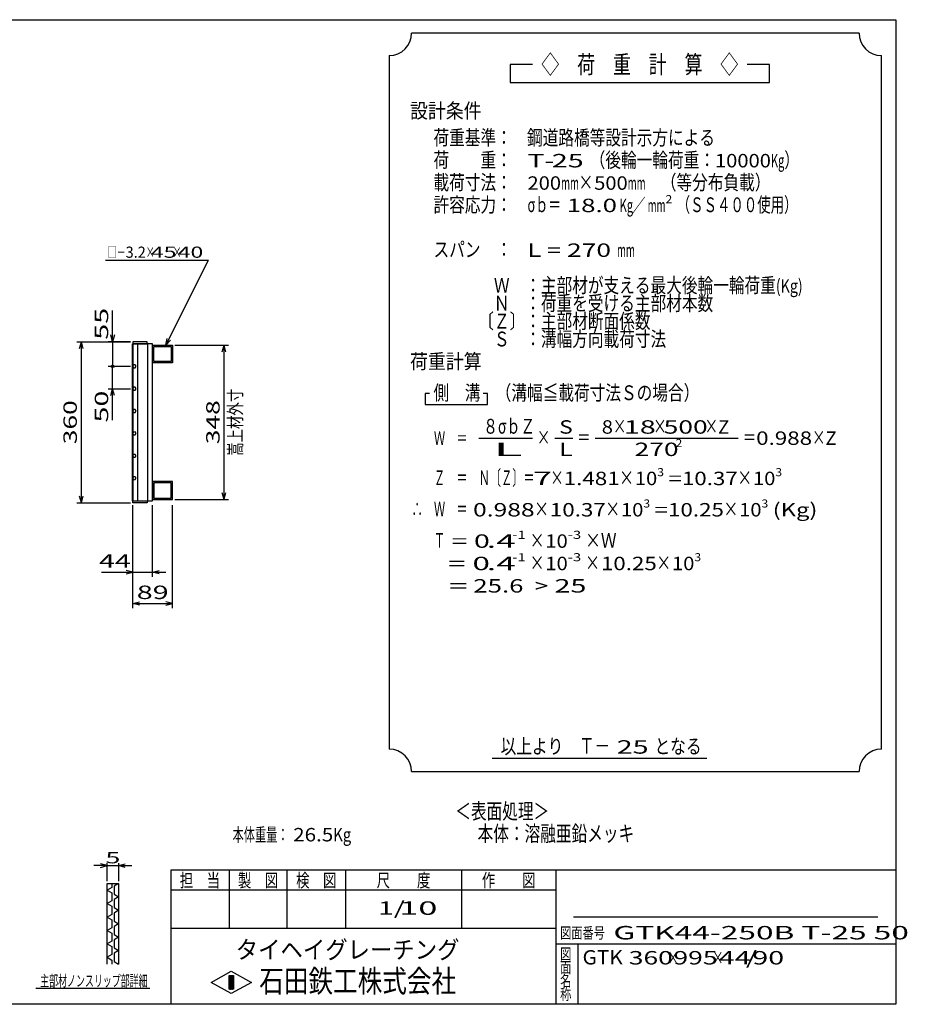
# Model space of a CAD drawing. Units: millimetres. Extents: x -182 to 176, y -128 to 105.
# Drawn here: x -23 to 176, y -115 to 105 of the extents above; entities that cross this region are included whole.
import ezdxf
from ezdxf.enums import TextEntityAlignment as Align

# ---------------------------------------------------------------- set-up
doc = ezdxf.new("R2010")
doc.units = ezdxf.units.MM
doc.header["$LTSCALE"] = 0.25
for name, color, linetype in [('16', 7, 'Continuous'), ('22', 7, 'Continuous'), ('24', 7, 'Continuous'), ('32', 7, 'Continuous')]:
    doc.layers.add(name, color=color, linetype=linetype)
doc.styles.add('dcStyle0', font='txt.shx', dxfattribs={"width": 0.833333, "bigfont": 'bigfont'})

msp = doc.modelspace()

# ---------------------------------------------------------------- linework, layer by layer
at = {"color": 150, "linetype": 'Continuous', "lineweight": 25}
for p, q in [((-172.9, 105.35), (173.1, 105.35)), ((173.1, 105.35), (173.1, -114.65)), ((173.1, -84.65), (11.1, -84.65)), ((11.1, -84.65), (11.1, -114.65)), ((24.1, -84.65), (24.1, -97.65)), ((37.1, -97.65), (37.1, -84.65)), ((50.1, -84.65), (50.1, -97.65)), ((76.1, -97.65), (76.1, -84.65)), ((97.1, -84.65), (97.1, -114.65)), ((97.1, -89.15), (11.1, -89.15)), ((169.1, -95.15), (101.1, -95.15)), ((11.1, -97.65), (97.1, -97.65)), ((97.1, -101.15), (173.1, -101.15)), ((102.1, -114.65), (102.1, -101.15)), ((20.1, -109.75), (24.6, -107.25)), ((24.6, -107.25), (29.1, -109.75)), ((24.6, -112.25), (20.1, -109.75)), ((24.1, -108.25), (25.1, -108.25)), ((24.1, -111.25), (24.1, -108.25)), ((24.1, -108.25), (24.3, -108.25)), ((24.3, -108.25), (24.3, -111.25)), ((24.5, -111.25), (24.5, -108.25)), ((24.5, -108.25), (24.7, -108.25)), ((29.1, -109.75), (24.6, -112.25)), ((24.7, -108.25), (24.7, -111.25)), ((24.9, -111.25), (24.9, -108.25)), ((24.9, -108.25), (25.1, -108.25)), ((25.1, -108.25), (25.1, -111.25)), ((25.1, -108.25), (25.1, -111.25)), ((25.1, -111.25), (24.1, -111.25)), ((24.3, -111.25), (24.5, -111.25)), ((24.7, -111.25), (24.9, -111.25)), ((173.1, -114.65), (-172.9, -114.65))]:
    msp.add_line(p, q, dxfattribs=at)
at = {"layer": '16', "color": 3, "linetype": 'Continuous', "lineweight": 25}
for p, q in [((5.8, 33.4), (2.6, 33.4)), ((2.6, 33.4), (2.6, 32.95)), ((5.8, 32.95), (5.8, 33.4)), ((2.53, -2.15), (2.53, 32.95)), ((2.53, 32.95), (2.6, 32.95)), ((2.6, 32.95), (5.8, 32.95)), ((2.6, 32.95), (2.6, -2.15)), ((7, 32.95), (2.6, 32.95)), ((3.65, 32.95), (3.65, -2.15)), ((5.95, -2.15), (5.95, 32.95)), ((7, -2.15), (7, 32.95)), ((7, 32.65), (11.5, 32.65)), ((7, 28.65), (7, 32.65)), ((7.3, 32.35), (11.2, 32.35)), ((7.3, 28.95), (7.3, 32.35)), ((11.2, 32.35), (11.2, 28.95)), ((11.5, 32.65), (11.5, 28.65)), ((11.5, 28.65), (7, 28.65)), ((11.2, 28.95), (7.3, 28.95)), ((2.79, 28.22), (2.6, 27.9)), ((2.6, 27.9), (2.79, 27.57)), ((3.16, 28.23), (2.79, 28.22)), ((2.79, 27.57), (3.16, 27.58)), ((3.35, 27.9), (3.16, 28.23)), ((3.16, 27.58), (3.35, 27.9)), ((2.79, 23.22), (2.6, 22.9)), ((2.6, 22.9), (2.79, 22.57)), ((3.16, 23.23), (2.79, 23.22)), ((2.79, 22.57), (3.16, 22.58)), ((3.35, 22.9), (3.16, 23.23)), ((3.16, 22.58), (3.35, 22.9)), ((2.79, 18.22), (2.6, 17.9)), ((2.6, 17.9), (2.79, 17.57)), ((3.16, 18.23), (2.79, 18.22)), ((3.35, 17.9), (3.16, 18.23)), ((3.16, 17.58), (3.35, 17.9)), ((2.79, 17.57), (3.16, 17.58)), ((2.79, 13.22), (2.6, 12.9)), ((3.16, 13.23), (2.79, 13.22)), ((3.35, 12.9), (3.16, 13.23)), ((2.6, 12.9), (2.79, 12.57)), ((2.79, 12.57), (3.16, 12.58)), ((3.16, 12.58), (3.35, 12.9)), ((2.79, 8.22), (2.6, 7.9)), ((2.6, 7.9), (2.79, 7.57)), ((3.16, 8.23), (2.79, 8.22)), ((2.79, 7.57), (3.16, 7.58)), ((3.35, 7.9), (3.16, 8.23)), ((3.16, 7.58), (3.35, 7.9)), ((2.79, 3.22), (2.6, 2.9)), ((2.6, 2.9), (2.79, 2.57)), ((3.16, 3.23), (2.79, 3.22)), ((2.79, 2.57), (3.16, 2.58)), ((3.35, 2.9), (3.16, 3.23)), ((3.16, 2.58), (3.35, 2.9)), ((11.5, 2.15), (7, 2.15)), ((7, 2.15), (7, -1.85)), ((11.2, 1.85), (7.3, 1.85)), ((7.3, 1.85), (7.3, -1.55)), ((11.2, -1.55), (11.2, 1.85)), ((11.5, -1.85), (11.5, 2.15)), ((2.6, -2.15), (2.53, -2.15)), ((2.6, -2.15), (5.8, -2.15)), ((2.6, -2.6), (2.6, -2.15)), ((2.6, -2.15), (7, -2.15)), ((5.8, -2.15), (5.8, -2.6)), ((7, -1.85), (11.5, -1.85)), ((7.3, -1.55), (11.2, -1.55)), ((5.8, -2.6), (2.6, -2.6))]:
    msp.add_line(p, q, dxfattribs=at)
at = {"layer": '22', "color": 4, "linetype": 'Continuous', "lineweight": 25}
for p, q in [((-3.5, 51.65), (19.5, 51.65)), ((10, 32.65), (19.5, 51.65)), ((-1.9, 33.4), (-1.9, 40.4)), ((-9.9, 33.4), (2.1, 33.4)), ((-9.3, 31.9), (-8.9, 33.4)), ((-8.5, 31.9), (-8.9, 33.4)), ((-8.9, -2.6), (-8.9, 33.4)), ((2.1, 33.4), (-2.9, 33.4)), ((-1.9, 33.4), (-2.3, 34.9)), ((-1.5, 34.9), (-1.9, 33.4)), ((-1.9, 33.4), (-1.9, 27.9)), ((10, 32.65), (10.3, 34.11)), ((10, 32.65), (11, 33.75)), ((12, 32.65), (24, 32.65)), ((22.6, 31.15), (23, 32.65)), ((23.4, 31.15), (23, 32.65)), ((23, -1.85), (23, 32.65)), ((-2.9, 27.9), (2.1, 27.9)), ((-1.9, 22.9), (-1.9, 27.9)), ((-2.9, 22.9), (2.1, 22.9)), ((-2.3, 21.4), (-1.9, 22.9)), ((-1.5, 21.4), (-1.9, 22.9)), ((-1.9, 15.9), (-1.9, 22.9)), ((-8.9, -2.6), (-9.3, -1.1)), ((-8.9, -2.6), (-8.5, -1.1)), ((12, -1.85), (24, -1.85)), ((23, -1.85), (22.6, -0.35)), ((23, -1.85), (23.4, -0.35)), ((-9.9, -2.6), (2.1, -2.6)), ((2.6, -19.1), (2.6, -3.1)), ((2.6, -26.1), (2.6, -3.1)), ((7, -19.1), (7, -3.1)), ((11.5, -26.1), (11.5, -3.1)), ((-4.4, -18.1), (2.6, -18.1)), ((2.6, -18.1), (1.1, -17.7)), ((1.1, -18.5), (2.6, -18.1)), ((2.6, -18.1), (7, -18.1)), ((7, -18.1), (8.5, -17.7)), ((8.5, -18.5), (7, -18.1)), ((7, -18.1), (10, -18.1)), ((2.6, -25.1), (4.1, -24.7)), ((4.1, -25.5), (2.6, -25.1)), ((2.6, -25.1), (11.5, -25.1)), ((11.5, -25.1), (10, -24.7)), ((10, -25.5), (11.5, -25.1))]:
    msp.add_line(p, q, dxfattribs=at)
msp.add_circle((-1.9, 27.9), 0.3, dxfattribs=at)
at = {"layer": '24', "color": 4, "linetype": 'Continuous', "lineweight": 25}
for p, q in [((164.9, 102.35), (64.9, 102.35)), ((59.9, 97.35), (59.9, -57.65)), ((169.9, -57.65), (169.9, 97.35)), ((91.9, 95.35), (86.9, 95.35)), ((86.9, 95.35), (86.9, 91.35)), ((144.9, 95.35), (139.9, 95.35)), ((144.9, 91.35), (144.9, 95.35)), ((86.9, 91.35), (144.9, 91.35)), ((68.9, 21.85), (67.9, 21.85)), ((67.9, 21.85), (67.9, 19.35)), ((81.9, 21.85), (80.9, 21.85)), ((81.9, 19.35), (81.9, 21.85)), ((67.9, 19.35), (81.9, 19.35)), ((79.9, 11.85), (91.9, 11.85)), ((96.9, 11.85), (100.9, 11.85)), ((105.9, 11.85), (137.9, 11.85)), ((82.9, -59.65), (130.9, -59.65)), ((64.9, -62.65), (164.9, -62.65))]:
    msp.add_line(p, q, dxfattribs=at)
for centre, start, end in [((59.9, 102.35), 270, 0), ((169.9, 102.35), 180, 270), ((59.9, -62.65), 0, 90), ((169.9, -62.65), 90, 180)]:
    msp.add_arc(centre, 5, start, end, dxfattribs=at)
at = {"layer": '32', "color": 4, "linetype": 'Continuous', "lineweight": 25}
for p, q in [((-3.1, -83.65), (-4.6, -83.25)), ((-3.1, -87.15), (-3.1, -83.15)), ((-0.6, -83.15), (-0.6, -87.15)), ((-0.6, -83.65), (0.9, -83.25)), ((-3.1, -83.65), (-6.1, -83.65)), ((-4.6, -84.05), (-3.1, -83.65)), ((-3.1, -83.65), (-0.6, -83.65)), ((0.9, -84.05), (-0.6, -83.65)), ((-0.6, -83.65), (2.4, -83.65)), ((-3.1, -87.65), (-0.6, -87.65)), ((-3.1, -105.65), (-3.1, -87.65)), ((-2.1, -87.65), (-2.1, -88.55)), ((-0.6, -87.65), (-1.6, -88.25)), ((-0.6, -87.65), (-0.6, -105.65)), ((-2.1, -88.55), (-3.1, -89.15)), ((-3.1, -89.15), (-2.1, -89.75)), ((-2.1, -89.75), (-2.1, -91.55)), ((-1.6, -88.25), (-1.6, -90.05)), ((-1.6, -90.05), (-0.6, -90.65)), ((-2.1, -91.55), (-3.1, -92.15)), ((-3.1, -92.15), (-2.1, -92.75)), ((-0.6, -90.65), (-1.6, -91.25)), ((-1.6, -91.25), (-1.6, -93.05)), ((-2.1, -94.55), (-3.1, -95.15)), ((-2.1, -92.75), (-2.1, -94.55)), ((-1.6, -93.05), (-0.6, -93.65)), ((-0.6, -93.65), (-1.6, -94.25)), ((-1.6, -94.25), (-1.6, -96.05)), ((-3.1, -95.15), (-2.1, -95.75)), ((-2.1, -95.75), (-2.1, -97.55)), ((-1.6, -96.05), (-0.6, -96.65)), ((-0.6, -96.65), (-1.6, -97.25)), ((-2.1, -97.55), (-3.1, -98.15)), ((-3.1, -98.15), (-2.1, -98.75)), ((-2.1, -98.75), (-2.1, -100.55)), ((-1.6, -97.25), (-1.6, -99.05)), ((-2.1, -100.55), (-3.1, -101.15)), ((-3.1, -101.15), (-2.1, -101.75)), ((-1.6, -99.05), (-0.6, -99.65)), ((-0.6, -99.65), (-1.6, -100.25)), ((-1.6, -100.25), (-1.6, -102.05)), ((-2.1, -101.75), (-2.1, -103.55)), ((-1.6, -102.05), (-0.6, -102.65)), ((-0.6, -102.65), (-1.6, -103.25)), ((-1.6, -103.25), (-1.6, -105.05)), ((-2.1, -103.55), (-3.1, -104.15)), ((-3.1, -104.15), (-2.1, -104.75)), ((-2.1, -104.75), (-2.1, -105.65)), ((-1.6, -105.05), (-0.6, -105.65)), ((6.4, -111.15), (-19.1, -111.15))]:
    msp.add_line(p, q, dxfattribs=at)

# ---------------------------------------------------------------- texts
at = {"color": 150, "style": 'dcStyle0', "width": 0.833333}
for s, height, p, p2 in [('担\u3000当', 3, (13.1, -88.45), (22.1, -88.45)), ('製\u3000図', 3, (26.1, -88.45), (35.1, -88.45)), ('検\u3000図', 3, (39.1, -88.45), (48.1, -88.45)), ('尺\u3000\u3000度', 3, (57.1, -88.45), (69.1, -88.45)), ('作\u3000\u3000図', 3, (80.6, -88.45), (92.6, -88.45)), ('図面番号', 2.5, (98.1, -99.95), (108.1, -99.95)), ('図', 2.5, (98.1, -104.65), (100.6, -104.65)), ('面', 2.5, (98.1, -107.65), (100.6, -107.65)), ('名', 2.5, (98.1, -110.65), (100.6, -110.65)), ('称', 2.5, (98.1, -113.65), (100.6, -113.65))]:
    msp.add_text(s, height=height, dxfattribs=at).set_placement(p, p2, align=Align.FIT)
at = {"color": 222, "style": 'dcStyle0'}
for s, height, width, p, p2 in [('タイヘイグレーチング', 4, 1.041667, (25.6, -104.45), (75.6, -104.45)), ('石田鉄工株式会社', 5, 0.846154, (30.85, -111.95), (74.85, -111.95))]:
    msp.add_text(s, height=height, dxfattribs=dict(at, width=width)).set_placement(p, p2, align=Align.FIT)
at = {"layer": '22', "color": 2, "style": 'dcStyle0'}
for s, height, width, p, p2 in [('□－', 2.5, 0.666667, (-3, 52.15), (1, 52.15)), ('3.2', 2.5, 0.6, (1, 52.15), (5.5, 52.15)), ('×', 2.5, 0.666667, (5.5, 52.15), (7.5, 52.15)), (' 45 ', 2.5, 0.8, (5.5, 52.15), (13.5, 52.15)), ('×', 2.5, 0.666667, (11.5, 52.15), (13.5, 52.15)), (' 40 ', 2.5, 0.8, (11.5, 52.15), (19.5, 52.15)), (' 44 ', 3, 0.833333, (-6.4, -17.1), (3.6, -17.1)), (' 89 ', 3, 0.833333, (2.05, -24.1), (12.05, -24.1)), ('＜表面処理＞', 3.5, 0.744681, (74.65, -73.25), (95.65, -73.25)), ('本体：溶融亜鉛メッキ', 3.5, 0.744681, (79.65, -78.25), (114.65, -78.25)), ('本体重量：', 3, 0.694444, (24.9, -78.25), (37.4, -78.25)), (' 26.5', 3, 0.666667, (37.4, -78.25), (47.4, -78.25)), ('Kg', 3, 0.666667, (47.4, -78.25), (51.4, -78.25)), ('GTK44-250B T-25 50                       ', 3, 0.833333, (110, -100.15), (212.5, -100.15)), ('GTK', 3.2, 0.9375, (103.1, -105.75), (112.1, -105.75)), (' 360 ', 3, 0.833333, (112.1, -105.75), (124.6, -105.75)), ('×', 3, 0.694444, (122.1, -105.75), (124.6, -105.75)), (' 995 ', 3, 0.833333, (122.1, -105.75), (134.6, -105.75)), ('×', 3, 0.694444, (132.1, -105.75), (134.6, -105.75)), (' 44 ', 3, 0.833333, (132.1, -105.75), (142.1, -105.75)), ('/', 3, 0.833333, (139.6, -105.75), (142.1, -105.75)), (' 90 ', 3, 0.833333, (139.6, -105.75), (149.6, -105.75))]:
    msp.add_text(s, height=height, dxfattribs=dict(at, width=width)).set_placement(p, p2, align=Align.FIT)
at = {"layer": '22', "color": 2, "style": 'dcStyle0', "width": 0.833333}
for s, p, p2 in [(' 55 ', (-2.9, 32.4), (-2.9, 42.4)), (' 50 ', (-2.9, 13.9), (-2.9, 23.9)), ('嵩上材外寸', (27, 7.9), (27, 22.9)), (' 360 ', (-9.9, 9.15), (-9.9, 21.65)), (' 348 ', (22, 9.15), (22, 21.65))]:
    msp.add_text(s, height=3, rotation=90, dxfattribs=at).set_placement(p, p2, align=Align.FIT)
at = {"layer": '22', "color": 2, "style": 'dcStyle0'}
for s, p, p2 in [('1/', (57.4, -94.65), (63.4, -94.65)), (' 10 ', (60.4, -94.65), (72.4, -94.65))]:
    msp.add_text(s, height=3, dxfattribs=at).set_placement(p, p2, align=Align.FIT)
at = {"layer": '24', "color": 2, "style": 'dcStyle0'}
for s, height, width, p, p2 in [('◇\u3000荷\u3000重\u3000計\u3000算\u3000◇', 4, 0.833333, (93.9, 93.35), (137.9, 93.35)), ('設計条件', 3.3, 0.858369, (64.55, 83.35), (80.55, 83.35)), ('荷重基準：\u3000', 3.3, 0.841346, (69.8, 77.35), (90.8, 77.35)), ('鋼道路橋等設計示方による', 3.3, 0.841346, (90.7, 77.35), (132.7, 77.35)), ('荷\u3000\u3000重：\u3000', 3.3, 0.841346, (69.8, 72.35), (90.8, 72.35)), (' 25 ', 3, 0.833333, (94.8, 72.35), (104.8, 72.35)), ('（後輪一輪荷重：', 3.3, 0.841346, (104.7, 72.35), (132.7, 72.35)), ('10000', 3, 0.833333, (132.7, 72.35), (145.2, 72.35)), ('Kg', 3, 0.5, (145.2, 72.35), (148.2, 72.35)), ('）', 3.3, 0.833333, (148.2, 72.35), (151.5, 72.35)), ('載荷寸法：\u3000', 3.3, 0.841346, (69.8, 67.35), (90.8, 67.35)), ('200', 3, 0.833333, (90.8, 67.35), (98.3, 67.35)), ('×', 3.3, 0.833333, (102.2, 67.35), (105.5, 67.35)), ('500', 3, 0.833333, (105.7, 67.35), (113.2, 67.35)), ('\u3000（等分布負載）', 3.3, 0.841346, (117.1, 67.35), (145.1, 67.35)), ('mm', 3, 0.666667, (98.3, 67.35), (102.3, 67.35)), ('mm', 3, 0.666667, (113.2, 67.35), (117.2, 67.35)), ('許容応力：\u3000', 3.3, 0.841346, (69.8, 62.35), (90.8, 62.35)), ('2', 1.8, 0.833333, (121.65, 64.35), (123.15, 64.35)), ('（ＳＳ４００使用）', 3.3, 0.757576, (124.15, 62.35), (151.15, 62.35)), ('σｂ＝', 3.3, 0.631313, (90.8, 62.35), (98.3, 62.35)), (' 18.0', 3, 0.833333, (98.3, 62.35), (110.8, 62.35)), ('Kg', 3, 0.5, (111.4, 62.35), (114.4, 62.35)), ('／', 3, 0.833333, (114.15, 62.35), (117.15, 62.35)), ('mm', 3, 0.666667, (117.65, 62.35), (121.65, 62.35)), ('スパン\u3000：\u3000', 3.3, 0.841346, (69.8, 52.35), (90.8, 52.35)), ('L =', 3, 0.833333, (90.8, 52.35), (98.3, 52.35)), (' 270 ', 3, 0.833333, (98.3, 52.35), (110.8, 52.35)), ('mm', 3, 0.666667, (110.8, 52.35), (114.8, 52.35)), ('\u3000Ｗ\u3000：主部材が支える最大後輪一輪荷重', 3.3, 0.841346, (79.8, 44.35), (146.3, 44.35)), ('(Kg)', 3, 0.5, (146.3, 44.35), (152.3, 44.35)), ('\u3000Ｎ\u3000：荷重を受ける主部材本数', 3.3, 0.841346, (79.8, 40.35), (132.3, 40.35)), ('〔Ｚ〕：主部材断面係数', 3.3, 0.841346, (79.8, 36.35), (118.3, 36.35)), ('\u3000Ｓ\u3000：溝幅方向載荷寸法', 3.3, 0.841346, (79.8, 32.35), (121.8, 32.35)), ('荷重計算', 3.3, 0.858369, (64.55, 27.35), (80.55, 27.35)), ('\u3000（溝幅≦載荷寸法Ｓの場合）', 3.3, 0.841346, (80.2, 20.35), (129.2, 20.35)), ('側\u3000溝', 3.3, 0.841346, (69.8, 20.35), (80.3, 20.35)), ('８', 3.3, 0.833333, (80.9, 12.85), (84.2, 12.85)), ('σｂ', 3.3, 0.631313, (84.2, 12.85), (89.2, 12.85)), ('Ｚ', 3.3, 0.833333, (89.2, 12.85), (92.5, 12.85)), ('8', 3, 0.833333, (107.4, 12.85), (109.9, 12.85)), ('×', 3.3, 0.757576, (109.9, 12.85), (112.9, 12.85)), (' 18 ', 3, 0.833333, (110.9, 12.85), (120.9, 12.85)), ('×', 3.3, 0.757576, (118.9, 12.85), (121.9, 12.85)), (' 500 ', 3, 0.833333, (119.9, 12.85), (132.4, 12.85)), ('×', 3.3, 0.757576, (130.4, 12.85), (133.4, 12.85)), ('Z', 3, 0.833333, (133.4, 12.85), (135.9, 12.85)), ('Ｗ\u3000＝', 3, 0.694444, (69.9, 10.35), (77.4, 10.35)), ('×', 3.3, 0.757576, (92.9, 10.35), (95.9, 10.35)), ('0.988', 3, 0.833333, (141.9, 10.35), (154.4, 10.35)), ('×', 3.3, 0.757576, (154.4, 10.35), (157.4, 10.35)), ('Z', 3, 0.833333, (157.4, 10.35), (159.9, 10.35)), ('＝', 3.3, 0.757576, (101.9, 10.35), (104.9, 10.35)), ('2', 1.8, 0.833333, (123.9, 9.85), (125.4, 9.85)), ('＝', 3.3, 0.757576, (138.9, 10.35), (141.9, 10.35)), (' 270 ', 3, 0.833333, (113.4, 7.85), (125.9, 7.85)), ('Ｚ\u3000＝\u3000Ｎ〔Ｚ〕＝', 3.3, 0.631313, (69.9, 1.35), (92.4, 1.35)), ('×', 3.3, 0.757576, (95.9, 1.35), (98.9, 1.35)), ('×', 3.3, 0.833333, (111.3, 1.35), (114.6, 1.35)), ('10', 3, 0.833333, (114.8, 1.35), (119.8, 1.35)), ('3', 1.8, 0.833333, (119.8, 3.35), (121.3, 3.35)), ('10.37', 3, 0.833333, (125.3, 1.35), (137.8, 1.35)), ('×', 3.3, 0.833333, (137.7, 1.35), (141, 1.35)), ('10', 3, 0.833333, (141.2, 1.35), (146.2, 1.35)), ('3', 1.8, 0.833333, (146.2, 3.35), (147.7, 3.35)), (' 7 ', 3, 0.833333, (90.4, 1.35), (97.9, 1.35)), ('1.481', 3, 0.833333, (98.9, 1.35), (111.4, 1.35)), ('3', 1.8, 0.833333, (116.7, -3.65), (118.2, -3.65)), ('3', 1.8, 0.833333, (143.1, -3.65), (144.6, -3.65)), ('∴\u3000Ｗ\u3000＝', 3.3, 0.631313, (64.9, -5.65), (77.4, -5.65)), (' 0.988', 3, 0.833333, (77.4, -5.65), (92.4, -5.65)), ('×', 3.3, 0.833333, (92.3, -5.65), (95.6, -5.65)), ('10.37', 3, 0.833333, (95.8, -5.65), (108.3, -5.65)), ('×', 3.3, 0.833333, (108.2, -5.65), (111.5, -5.65)), ('10', 3, 0.833333, (111.7, -5.65), (116.7, -5.65)), ('10.25', 3, 0.833333, (122.2, -5.65), (134.7, -5.65)), ('×', 3.3, 0.833333, (134.6, -5.65), (137.9, -5.65)), ('10', 3, 0.833333, (138.1, -5.65), (143.1, -5.65)), ('(Kg)', 3, 0.833333, (145.6, -5.65), (155.6, -5.65)), ('Ｔ', 3.3, 0.631313, (69.9, -12.65), (72.4, -12.65)), (' = 0', 3, 0.833333, (72.4, -12.65), (82.4, -12.65)), (' .4 ', 3, 0.833333, (79.9, -12.65), (89.9, -12.65)), ('-1', 1.8, 0.833333, (87.4, -10.65), (90.4, -10.65)), ('×', 3.3, 0.833333, (91.3, -12.65), (94.6, -12.65)), ('10', 3, 0.833333, (94.8, -12.65), (99.8, -12.65)), ('-3', 1.8, 0.833333, (99.8, -10.65), (102.8, -10.65)), ('×Ｗ', 3.3, 0.841346, (103.7, -12.65), (110.7, -12.65)), ('  = 0', 3, 0.833333, (69.9, -17.65), (82.4, -17.65)), (' .4 ', 3, 0.833333, (79.9, -17.65), (89.9, -17.65)), ('-1', 1.8, 0.833333, (87.4, -15.65), (90.4, -15.65)), ('×', 3.3, 0.833333, (91.3, -17.65), (94.6, -17.65)), ('10', 3, 0.833333, (94.8, -17.65), (99.8, -17.65)), ('-3', 1.8, 0.833333, (99.8, -15.65), (102.8, -15.65)), ('×', 3.3, 0.833333, (103.7, -17.65), (107, -17.65)), ('10.25', 3, 0.833333, (107.2, -17.65), (119.7, -17.65)), ('×', 3.3, 0.833333, (119.6, -17.65), (122.9, -17.65)), ('10', 3, 0.833333, (123.1, -17.65), (128.1, -17.65)), ('3', 1.8, 0.833333, (128.1, -15.65), (129.6, -15.65)), (' 25.6', 3, 0.833333, (77.4, -22.65), (89.9, -22.65)), (' 25 ', 3, 0.833333, (95.4, -22.65), (105.4, -22.65)), ('  =', 3, 0.833333, (69.9, -22.65), (77.4, -22.65)), ('以上より\u3000', 3.3, 0.841346, (84.8, -58.65), (102.3, -58.65)), ('Ｔ－', 3.5, 0.833333, (102.3, -58.65), (109.3, -58.65)), (' 25 ', 3, 0.833333, (109.3, -58.65), (119.3, -58.65)), ('となる', 3.3, 0.841346, (119.2, -58.65), (129.7, -58.65))]:
    msp.add_text(s, height=height, dxfattribs=dict(at, width=width)).set_placement(p, p2, align=Align.FIT)
for s, p, p2 in [('T-', (90.8, 72.35), (96.8, 72.35)), ('S', (97.9, 12.85), (100.9, 12.85)), (' L ', (80.4, 7.85), (92.4, 7.85)), ('L', (97.9, 7.85), (100.9, 7.85)), ('=', (122.3, 1.35), (125.3, 1.35)), ('=', (119.2, -5.65), (122.2, -5.65)), ('>', (92.4, -22.65), (95.4, -22.65))]:
    msp.add_text(s, height=3, dxfattribs=at).set_placement(p, p2, align=Align.FIT)
at = {"layer": '32', "color": 2, "style": 'dcStyle0'}
for s, width, p, p2 in [(' 5 ', 0.8, (-4.85, -83.15), (1.15, -83.15)), ('主部材ノンスリップ部詳細', 0.666667, (-18.1, -110.65), (5.9, -110.65))]:
    msp.add_text(s, height=2.5, dxfattribs=dict(at, width=width)).set_placement(p, p2, align=Align.FIT)

doc.saveas('drawing.dxf')
